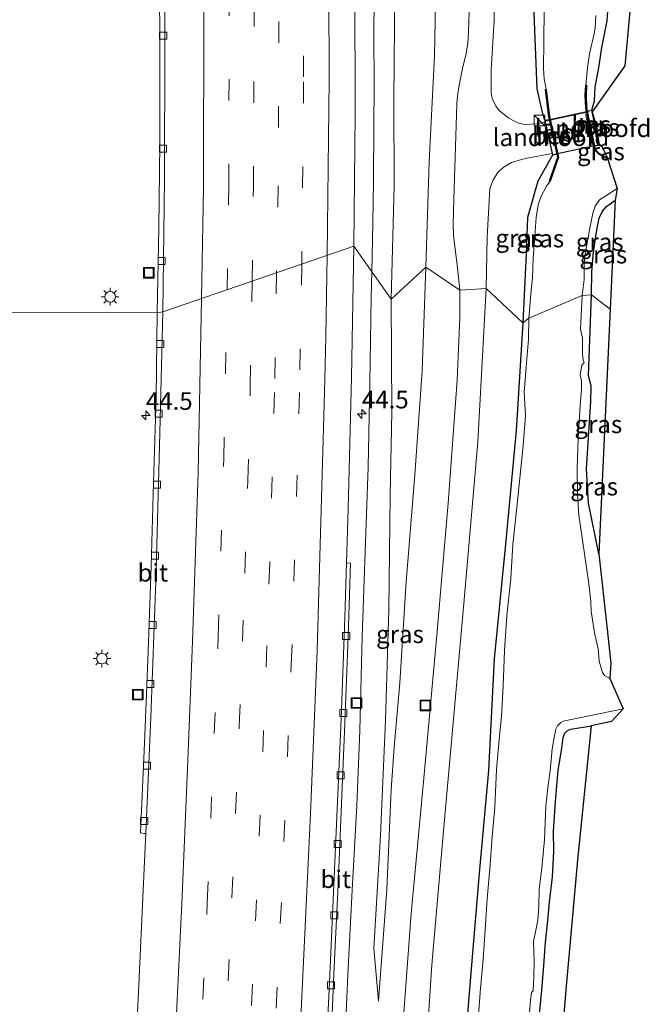
# Model space of a CAD drawing. Units: metres. Extents: x 125941 to 129816, y 468750 to 475001.
# Drawn here: x 127632 to 127721, y 469994 to 470134 of the extents above; entities that cross this region are included whole.
import ezdxf
from ezdxf.enums import TextEntityAlignment as Align

# ---------------------------------------------------------------- set-up
doc = ezdxf.new("R2010")
doc.units = ezdxf.units.M
doc.linetypes.add('VW-3-9_STREEP', pattern=[12, 3, -9])
doc.layers.get('0').update_dxf_attribs({"lineweight": 25})
for name, color, linetype, lineweight in [('B-ME-AM-KILOMETR-S-B1', 7, 'Continuous', 18), ('B-ME-BV-GELEIDECONSTRUCTIE-GELEIDERAIL-L-B1', 213, 'BV-GELEIDERAIL', 18), ('B-ME-GW-INSTEEKWATERGANG-L-B1', 10, 'Continuous', 25), ('B-ME-GW-KRUINLIJN-L-B1', 93, 'Continuous', 18), ('B-ME-GW-TEENLIJN-L-B1', 93, 'Continuous', 18), ('B-ME-IE-GRASLAND-GV-B6', 93, 'Continuous', 18), ('B-ME-IE-HULPGEOMETRIE-L-B1', 53, 'Continuous', 18), ('B-ME-IE-INRICHTINGSELEMENT-S-B1', 253, 'Continuous', 18), ('B-ME-IE-MEUBILAIR_WEGMEUBILAIR-LICHTMAST-S-B1', 8, 'Continuous', 18), ('B-ME-IE-TERREINAFSCHEIDING-DOORGANG-L-B2', 8, 'IE-TERREINAFSCHEIDING-KUNSTMATIG-OPEN', 18), ('B-ME-KG-KADASTRAAL-OPNAMEDTMGRENS-L-B1', 10, 'Continuous', 25), ('B-ME-KW-BRUG-GV-B7', 173, 'Continuous', 18), ('B-ME-KW-LANDHOOFD-GV-B6', 173, 'Continuous', 18), ('B-ME-KW-LEUNING-L-B2', 8, 'Continuous', 18), ('B-ME-MW-MUUR-L-B1', 8, 'IE-TERREINAFSCHEIDING-KUNSTMATIG', 18), ('B-ME-OB-BESCHOEIING-GV-B6', 10, 'Continuous', 25), ('B-ME-OG-WATER-GV-B6', 153, 'Continuous', 18), ('B-ME-VH-VERH_SOORT-BITUMEN-GV-B6', 8, 'IE-TERREINAFSCHEIDING-NATUURLIJK-HOUTWAL', 18), ('B-ME-VV-KOLK-S-B1', 8, 'Continuous', 18), ('B-ME-VW-MARKERING-39STREEP-015-L-B1', 255, 'VW-3-9_STREEP', 18), ('B-ME-VW-MARKERING-STREEP-015-L-B1', 7, 'Continuous', 18)]:
    doc.layers.add(name, color=color, linetype=linetype, lineweight=lineweight)
doc.styles.add('NLCS-ISO', font='NLCS-ISO.TTF')
doc.linetypes.add('BV-GELEIDERAIL', pattern='A,10,-3,[108,NLCS.SHX,S=1,R=0,X=0,Y=0],-3', length=16)
doc.linetypes.add('IE-TERREINAFSCHEIDING-KUNSTMATIG', pattern='A,4,[82,NLCS.SHX,S=0.75,R=90,X=0,Y=0],4,-2', length=10)
doc.linetypes.add('IE-TERREINAFSCHEIDING-KUNSTMATIG-OPEN', pattern='A,7,-1.5,[67,NLCS.SHX,S=0.75,R=0,X=0,Y=0],-1.5', length=10)
doc.linetypes.add('IE-TERREINAFSCHEIDING-NATUURLIJK-HOUTWAL', pattern='A,7,-1.5,[67,NLCS.SHX,S=0.75,R=45,X=0,Y=0],-1.5,7,-1.5,[70,NLCS.SHX,S=0.75,R=0,X=0,Y=0],-1.5', length=20)

# ---------------------------------------------------------------- blocks, each defined once
blk = doc.blocks.new('kast')
blk.add_line((-0.75, -0.75), (0.75, 0.75))
blk.add_lwpolyline([(-0.75, 0.75), (0.75, 0.75), (0.75, -0.75), (-0.75, -0.75)], close=True)
blk = doc.blocks.new('put')
for p, q in [((0.75, 0.75), (-0.75, 0.75)), ((-0.75, 0.75), (-0.75, -0.75)), ((0.75, -0.75), (0.75, 0.75)), ((-0.75, -0.75), (0.75, -0.75))]:
    blk.add_line(p, q)
blk.add_lwpolyline([(-0.625, 0.625), (0.625, 0.625), (0.625, -0.625), (-0.625, -0.625)], close=True)
blk = doc.blocks.new('hecto')
for p, q in [((0, 0.625), (-0.625, 0)), ((0, -0.625), (0, 0.625)), ((-0.625, 0), (0.625, 0)), ((0.625, 0), (0, -0.625))]:
    blk.add_line(p, q)
blk = doc.blocks.new('kolk')
blk.add_lwpolyline([(-0.5, -0.5), (0.5, -0.5), (0.5, 0.5), (-0.5, 0.5)], close=True)
blk = doc.blocks.new('lantaarnpaal')
for p, q in [((-0.75, 0), (-1.25, 0)), ((-0.88, 0.88), (-0.53, 0.53)), ((0, 0.75), (0, 1.25)), ((0.53, 0.53), (0.88, 0.88)), ((0.75, 0), (1.25, 0)), ((-0.53, -0.53), (-0.88, -0.88)), ((0, -0.75), (0, -1.25)), ((0.53, -0.53), (0.88, -0.88))]:
    blk.add_line(p, q)
blk.add_circle((0, 0), 0.75)

msp = doc.modelspace()

# ---------------------------------------------------------------- linework, layer by layer
at = {"layer": 'B-ME-BV-GELEIDECONSTRUCTIE-GELEIDERAIL-L-B1'}
for points in [[(127681.8653, 470140.4292, 1.5947), (127681.7783, 470132.4161, 1.5947), (127681.8114, 470124.4322, 1.4552), (127681.7975, 470119.0861, 1.4552), (127681.7321, 470111.1189, 1.3855), (127681.6212, 470105.2119, 1.3855), (127681.494, 470098.2919, 1.4064)], [(127681.494, 470098.2919, 1.4064), (127681.413, 470094.548, 1.365), (127681.2116, 470082.5836, 1.218), (127680.986, 470070.643, 1.044), (127680.5736, 470058.5729, 0.909), (127680.1361, 470046.5849, 0.767), (127679.8197, 470033.2505, 0.636), (127679.3585, 470022.6196, 0.486), (127678.7183, 470010.6176, 0.328), (127678.0867, 469998.6875, 0.166), (127677.5919, 469986.6952, 0.017)]]:
    msp.add_polyline3d(points, dxfattribs=at)
at = {"layer": 'B-ME-GW-INSTEEKWATERGANG-L-B1'}
for points in [[(127706.0022, 470119.7234, -1.158), (127705.6697, 470120.8441, -1.4445), (127704.893, 470124.171, -1.376), (127704.474, 470134.892, -1.422), (127704.891, 470149.43, -1.484), (127705.282, 470164.441, -1.517), (127705.39, 470177.785, -1.528), (127705.278, 470191.293, -1.482), (127705.101, 470207.073, -1.398), (127705.109, 470222.993, -1.381), (127704.579, 470239.003, -1.341), (127704.533, 470254.381, -1.477), (127704.279, 470271.649, -1.461), (127703.385, 470286.262, -1.343), (127702.59, 470299.985, -1.287), (127702.7852, 470308.3998, -1.3635), (127703.4255, 470310.1777, -1.3005), (127705.008, 470312.1318, -1.224), (127705.2635, 470312.3978, -1.224)], [(127712.6347, 470121.1723, -1.568), (127713.011, 470122.471, -1.538), (127713.109, 470124.485, -1.72), (127713.617, 470127.1393, -1.6378), (127714.0638, 470130.0622, -1.6378), (127714.794, 470133.8293, -1.6378), (127715.091, 470138.0203, -1.6378), (127715.2621, 470141.736, -1.6378), (127715.5424, 470145.5808, -1.6378), (127715.5894, 470149.625, -1.7278), (127715.5916, 470153.0496, -1.7278), (127715.5953, 470157.0636, -1.7278), (127715.6305, 470160.7569, -1.7278), (127715.6195, 470164.7803, -1.7278), (127715.7175, 470169.1569, -1.7278), (127715.6564, 470173.0234, -1.7278), (127715.6428, 470176.5012, -1.7278), (127715.6818, 470179.5833, -1.7278), (127715.8036, 470180.56, -1.7278), (127716.802, 470181.47, -1.932)], [(127707.0862, 470114.7786, -1.2938), (127704.993, 470111.109, -1.6722), (127703.512, 470105.931, -1.742), (127703.342, 470100.804, -1.549), (127702.853, 470091.038, -1.578)], [(127712.5981, 470095.0195, -1.8686), (127712.6582, 470098.185, -1.6663), (127712.8438, 470100.6125, -1.7225), (127713.1315, 470102.7023, -1.7788), (127713.3793, 470104.4237, -1.7788), (127713.6789, 470105.8822, -1.7788), (127714.1688, 470106.8685, -1.7788), (127714.737, 470107.4952, -1.7788), (127715.939, 470108.425, -1.78)], [(127713.645, 470058.287, -1.846), (127712.1744, 470065.4618, -1.816), (127711.895, 470070.339, -1.825), (127712.5, 470079.871, -1.651), (127712.5686, 470082.1053, -1.651), (127712.1712, 470083.5048, -1.651), (127712.5981, 470095.0195, -1.8686)], [(127702.853, 470091.038, -1.578), (127701.926, 470075.789, -1.517), (127700.42, 470059.674, -1.473), (127698.812, 470043.437, -1.404), (127698.02, 470027.586, -1.503), (127696.757, 470013.578, -1.448), (127695.521, 469998.921, -1.429), (127694.354, 469984.461, -1.44), (127693.934, 469974.698, -2.016), (127693.445, 469961.816, -1.541), (127692.987, 469947.828, -1.569), (127692.233, 469932.946, -1.589), (127691.449, 469918.389, -1.592), (127690.762, 469904.174, -1.589), (127690.191, 469890.721, -1.513), (127689.59, 469886.346, -1.31), (127689.5232, 469883.666, -1.155)], [(127705.2167, 469993.0716, -1.8015), (127705.546, 469996.471, -1.8015), (127705.8588, 469999.9816, -1.7115), (127706.1039, 470003.2195, -1.7115), (127706.3995, 470006.3517, -1.7115), (127706.6613, 470008.9548, -1.7115), (127707.0599, 470012.5397, -1.7115), (127707.2573, 470016.1217, -1.8465), (127707.1991, 470018.9711, -1.8465), (127707.5163, 470023.2033, -1.8465), (127707.8772, 470027.6134, -1.8465), (127708.3815, 470030.7547, -1.8465), (127708.593, 470032.2698, -1.7498), (127708.8215, 470032.8734, -1.7498), (127709.205, 470033.2713, -1.7498), (127709.6916, 470033.4419, -1.7498), (127712.5631, 470033.9443, -1.9433)]]:
    msp.add_polyline3d(points, dxfattribs=at)
at = {"layer": 'B-ME-GW-KRUINLIJN-L-B1'}
for points in [[(127684.257, 470094.395, 0.3032), (127684.662, 470110.454, 0.659), (127684.614, 470122.628, 0.745), (127684.741, 470138.425, 0.851)], [(127682.447, 469994.914, -1.125), (127681.803, 470002.435, -0.749), (127682.7322, 470018.4014, -0.558), (127683.457, 470034.726, -0.34), (127683.907, 470050.366, -0.124), (127684.095, 470066.653, 0.15), (127684.343, 470078.376, 0.286), (127684.257, 470094.395, 0.3032)]]:
    msp.add_polyline3d(points, dxfattribs=at)
at = {"layer": 'B-ME-GW-TEENLIJN-L-B1'}
for points in [[(127690.669, 470143.702, -1.085), (127690.383, 470128.861, -1.061), (127689.605, 470113.836, -1.068), (127689.162, 470098.904, -1.091)], [(127689.162, 470098.904, -1.091), (127688.636, 470084.228, -1.21), (127687.595, 470069.494, -1.125), (127686.38, 470054.325, -1.095), (127685.451, 470040.003, -1.028), (127684.6725, 470030.8968, -1.0177), (127684.2135, 470024.869, -1.075), (127683.607, 470010.717, -1.092), (127682.447, 469994.914, -1.125)]]:
    msp.add_polyline3d(points, dxfattribs=at)
at = {"layer": 'B-ME-IE-GRASLAND-GV-B6'}
for points in [[(127704.8725, 470119.212, -1.1692), (127703.251, 470119.1482, -1.3406), (127702.4475, 470119.2952, -1.3406), (127701.7982, 470119.5396, -1.3406), (127700.8783, 470120.0064, -1.3406), (127699.5617, 470121.0484, -1.3406), (127699.0913, 470121.6909, -1.3406), (127698.5747, 470122.6892, -1.3406), (127698.4263, 470123.2416, -1.241), (127698.4071, 470123.7525, -1.241), (127698.4078, 470126.8753, -1.241), (127698.812, 470133.926, -1.256), (127699.111, 470151.663, -1.251)], [(127651.445, 470140.617, 0.572), (127651.505, 470128.47, 0.481), (127651.5, 470116.486, 0.367), (127651.324, 470104.454, 0.284), (127651.114, 470092.429, 0.201), (127621.4675, 470092.5018, 0.7994), (127621.429, 470110.3202, 0.97), (127621.286, 470127.3627, 1.121), (127621.134, 470144.404, 1.302)], [(127690.669, 470143.702, -1.085), (127690.383, 470128.861, -1.061), (127689.605, 470113.836, -1.068), (127689.162, 470098.904, -1.091)], [(127693.577, 470099.245, -1.185), (127693.943, 470095.672, -1.195), (127689.162, 470098.904, -1.091), (127689.605, 470113.836, -1.068), (127690.383, 470128.861, -1.061), (127690.669, 470143.702, -1.085)], [(127684.741, 470138.425, 0.851), (127684.614, 470122.628, 0.745), (127684.662, 470110.454, 0.659), (127684.257, 470094.395, 0.3032), (127678.945, 470101.887, 0.938), (127679.121, 470120.653, 1.1), (127679.114, 470138.8, 1.285)], [(127689.162, 470098.904, -1.091), (127684.257, 470094.395, 0.3032), (127684.662, 470110.454, 0.659), (127684.614, 470122.628, 0.745), (127684.741, 470138.425, 0.851)], [(127717.323, 470127.429, -1.69), (127712.697, 470120.9172, -1.568), (127712.6347, 470121.1723, -1.568), (127713.011, 470122.471, -1.538), (127713.109, 470124.485, -1.72), (127713.617, 470127.1393, -1.6378), (127714.0638, 470130.0622, -1.6378), (127714.794, 470133.8293, -1.6378), (127715.091, 470138.0203, -1.6378)], [(127715.091, 470138.0203, -1.6378), (127714.794, 470133.8293, -1.6378), (127714.0638, 470130.0622, -1.6378), (127713.617, 470127.1393, -1.6378), (127713.109, 470124.485, -1.72), (127713.011, 470122.471, -1.538), (127712.6347, 470121.1723, -1.568)], [(127718.26, 470137.792, -1.654), (127717.323, 470127.429, -1.69)], [(127695.333, 470136.407, -1.209), (127695.1717, 470132.2447, -1.203), (127695.0741, 470130.6002, -1.199), (127694.784, 470128.945, -1.192), (127694.402, 470127.302, -1.178), (127693.856, 470124.707, -1.18), (127693.61, 470123.201, -1.168), (127693.512, 470121.998, -1.162), (127693.127, 470108.529, -1.185), (127693.034, 470104.998, -1.181), (127693.066, 470103.452, -1.184), (127693.24, 470101.822, -1.18), (127693.577, 470099.245, -1.185)], [(127705.9152, 470135.4424, -2.3535), (127705.8525, 470130.9375, -2.3535), (127705.7814, 470127.0503, -2.3535), (127705.9027, 470125.592, -2.3535), (127706.198, 470124.105, -2.3), (127706.099, 470124.093, -1.924), (127706.554, 470120.23, -1.662), (127706.6358, 470119.8615, -1.6636), (127706.2839, 470119.7848, -1.655), (127706.0022, 470119.7234, -1.158), (127705.6697, 470120.8441, -1.4445), (127704.893, 470124.171, -1.376), (127704.474, 470134.892, -1.422)], [(127704.474, 470134.892, -1.422), (127704.893, 470124.171, -1.376), (127705.6697, 470120.8441, -1.4445), (127706.0022, 470119.7234, -1.158), (127706.0584, 470119.4581, -1.154), (127704.8725, 470119.212, -1.1692)], [(127712.6347, 470121.1723, -1.568), (127711.973, 470121.0269, -1.6641), (127711.8699, 470121.5237, -1.5052), (127711.8196, 470123.2665, -1.7233), (127711.9035, 470124.7024, -1.7233), (127711.8037, 470124.7082, -2.3), (127712.0309, 470127.1716, -2.2723), (127712.2932, 470129.1405, -2.2723), (127712.9104, 470131.7893, -2.2723), (127713.1303, 470132.7682, -2.2723), (127713.1926, 470134.559, -2.2723)], [(127713.6452, 470116.4969, -1.4), (127712.697, 470120.9171, -1.568), (127713.253, 470118.939, -1.6), (127713.6452, 470116.4969, -1.4)], [(127714.8523, 470114.3995, -1.5883), (127713.6784, 470115.0311, -1.5883), (127713.1048, 470115.5708, -1.5883), (127713.0042, 470116.0556, -1.6294), (127713.7263, 470116.2161, -1.4), (127714.0816, 470116.0217, -1.3251), (127714.8523, 470114.3995, -1.5883)], [(127703.342, 470100.804, -1.549), (127702.853, 470091.038, -1.578), (127697.6764, 470095.8956, -1.2391), (127697.8332, 470103.1419, -1.214), (127698.0365, 470106.6325, -1.214), (127698.2088, 470110.0832, -1.214), (127698.6737, 470111.3016, -1.21), (127699.3471, 470112.3427, -1.236), (127700.1273, 470113.0717, -1.2709), (127701.2613, 470113.7478, -1.2), (127702.7042, 470114.195, -1.184), (127703.5095, 470114.3709, -1.184), (127707.0447, 470115.0047, -1.15), (127707.0438, 470114.9841, -1.15), (127707.0862, 470114.7786, -1.2938), (127704.993, 470111.109, -1.6722), (127703.512, 470105.931, -1.742), (127703.342, 470100.804, -1.549)], [(127703.7308, 470091.7065, -2.2358), (127702.853, 470091.038, -1.578), (127703.342, 470100.804, -1.549), (127703.512, 470105.931, -1.742), (127704.993, 470111.109, -1.6722), (127707.0862, 470114.7786, -1.2938), (127707.733, 470114.9172, -1.6852), (127707.826, 470114.498, -1.687), (127706.65, 470111.155, -1.919), (127706.744, 470111.122, -2.3), (127706.2301, 470110.3907, -2.3355), (127705.4444, 470108.8804, -2.3355), (127705.0358, 470107.731, -2.3355), (127704.7759, 470105.9593, -2.3355), (127704.5592, 470103.306, -2.3355), (127704.3417, 470100.2112, -2.3355), (127704.2511, 470097.4211, -2.3355), (127704.0593, 470095.6064, -2.3355), (127703.7308, 470091.7065, -2.2358)], [(127712.5981, 470095.0195, -1.8686), (127711.2775, 470094.9128, -2.3208), (127711.5551, 470097.1498, -2.2423), (127711.5523, 470099.4317, -2.2423), (127711.7303, 470101.1091, -2.2423), (127712.3418, 470104.4495, -2.2423), (127712.795, 470106.5721, -2.2423), (127713.1252, 470107.5695, -2.2423), (127713.737, 470108.4478, -2.2423), (127714.7784, 470109.1355, -2.2423), (127716.2327, 470110.0507, -2.2423), (127715.939, 470108.425, -1.78), (127714.737, 470107.4952, -1.7788), (127714.1688, 470106.8685, -1.7788), (127713.6789, 470105.8822, -1.7788), (127713.3793, 470104.4237, -1.7788), (127713.1315, 470102.7023, -1.7788), (127712.8438, 470100.6125, -1.7225), (127712.6582, 470098.185, -1.6663), (127712.5981, 470095.0195, -1.8686)], [(127715.2323, 470092.9787, -1.6902), (127712.5981, 470095.0195, -1.8686), (127712.6582, 470098.185, -1.6663), (127712.8438, 470100.6125, -1.7225), (127713.1315, 470102.7023, -1.7788), (127713.3793, 470104.4237, -1.7788), (127713.6789, 470105.8822, -1.7788), (127714.1688, 470106.8685, -1.7788), (127714.737, 470107.4952, -1.7788), (127715.939, 470108.425, -1.78), (127715.2323, 470092.9787, -1.6902)], [(127675.5882, 469986.2812, -0.582), (127676.1292, 469998.8048, -0.456), (127676.6821, 470010.4397, -0.265), (127677.1981, 470022.8682, -0.115), (127677.6641, 470034.3259, 0.026), (127678.1411, 470046.6466, 0.194), (127678.4783, 470056.987, 0.315), (127677.9272, 470056.9984, 0.2399), (127678.126, 470064.674, 0.462), (127678.61, 470083.224, 0.687), (127678.945, 470101.887, 0.938), (127684.257, 470094.395, 0.3032), (127684.343, 470078.376, 0.286), (127684.095, 470066.653, 0.15), (127683.907, 470050.366, -0.124), (127683.457, 470034.726, -0.34), (127682.7322, 470018.4014, -0.558), (127681.803, 470002.435, -0.749)], [(127683.607, 470010.717, -1.092), (127682.447, 469994.914, -1.125), (127681.803, 470002.435, -0.749), (127682.7322, 470018.4014, -0.558), (127683.457, 470034.726, -0.34), (127683.907, 470050.366, -0.124), (127684.095, 470066.653, 0.15), (127684.343, 470078.376, 0.286), (127684.257, 470094.395, 0.3032), (127689.162, 470098.904, -1.091), (127688.636, 470084.228, -1.21), (127687.595, 470069.494, -1.125), (127686.38, 470054.325, -1.095), (127685.451, 470040.003, -1.028), (127684.6725, 470030.8968, -1.0177), (127684.2135, 470024.869, -1.075), (127683.607, 470010.717, -1.092)], [(127681.803, 470002.435, -0.749), (127682.447, 469994.914, -1.125), (127683.607, 470010.717, -1.092), (127684.2135, 470024.869, -1.075), (127684.6725, 470030.8968, -1.0177), (127685.451, 470040.003, -1.028), (127686.38, 470054.325, -1.095), (127687.595, 470069.494, -1.125), (127688.636, 470084.228, -1.21), (127689.162, 470098.904, -1.091), (127693.943, 470095.672, -1.195), (127693.9649, 470093.6126, -1.2), (127693.9384, 470091.7779, -1.201), (127693.562, 470082.917, -1.211), (127692.285, 470065.475, -1.204), (127690.69, 470046.783, -1.209), (127688.849, 470026.488, -1.179), (127687.09, 470007.324, -1.179), (127685.258, 469983.0806, -1.209)], [(127689.36, 469990.639, -1.236), (127690.0042, 470000.0737, -1.204), (127691.6958, 470019.5512, -1.23), (127694.5299, 470051.2617, -1.239), (127696.489, 470074.186, -1.245), (127697.6764, 470095.8956, -1.2391), (127702.853, 470091.038, -1.578), (127701.926, 470075.789, -1.517), (127700.42, 470059.674, -1.473), (127698.812, 470043.437, -1.404), (127698.02, 470027.586, -1.503), (127696.757, 470013.578, -1.448), (127695.521, 469998.921, -1.429), (127694.354, 469984.461, -1.44)], [(127715.185, 470040.6328, -2.3208), (127714.4151, 470041.0616, -2.3208), (127714.1317, 470041.4684, -2.3208), (127713.6861, 470043.0669, -2.3208), (127713.5211, 470044.8509, -2.3208), (127713.0483, 470046.8901, -2.3208), (127712.5589, 470050.1079, -2.3208), (127712.5022, 470051.5648, -2.3208), (127712.1838, 470054.4011, -2.3208), (127711.7159, 470057.6528, -2.3208), (127711.2894, 470060.576, -2.3208), (127710.8172, 470063.7718, -2.3208), (127710.6239, 470066.7563, -2.3208), (127710.577, 470070.3979, -2.3208), (127710.7257, 470074.7481, -2.3208), (127710.9979, 470079.3136, -2.3208), (127711.1664, 470081.6418, -2.3208), (127711.1899, 470082.7765, -2.3208), (127710.9957, 470083.6658, -2.3208), (127711.2095, 470085.0229, -2.3208), (127711.5355, 470085.4106, -2.3208), (127711.4089, 470085.8042, -2.3208), (127711.3118, 470086.6065, -2.3208), (127711.3366, 470088.8698, -2.3208), (127711.0276, 470090.1252, -2.3208), (127711.2775, 470094.9128, -2.3208), (127712.5981, 470095.0195, -1.8686), (127712.1712, 470083.5048, -1.651), (127712.5686, 470082.1053, -1.651), (127712.5, 470079.871, -1.651), (127711.895, 470070.339, -1.825), (127712.1744, 470065.4618, -1.816), (127713.645, 470058.287, -1.846), (127714.829, 470047.614, -1.879), (127715.346, 470042.755, -2.013), (127715.185, 470040.6328, -2.3208)], [(127713.645, 470058.287, -1.846), (127712.1744, 470065.4618, -1.816), (127711.895, 470070.339, -1.825), (127712.5, 470079.871, -1.651), (127712.5686, 470082.1053, -1.651), (127712.1712, 470083.5048, -1.651), (127712.5981, 470095.0195, -1.8686), (127715.2323, 470092.9787, -1.6902), (127713.645, 470058.287, -1.846)], [(127621.175, 469989.9378, 0.124), (127621.346, 470007.5228, 0.234), (127621.437, 470023.2566, 0.31), (127621.4677, 470044.7158, 0.407), (127621.551, 470057.063, 0.53), (127621.533, 470075.3699, 0.662), (127621.4675, 470092.5018, 0.7994), (127651.114, 470092.429, 0.201), (127650.962, 470080.476, 0.218), (127650.61, 470068.423, 0.193), (127650.275, 470056.502, 0.158), (127649.837, 470044.472, 0.082), (127649.368, 470032.573, 0.07), (127648.758, 470018.782, 0.058), (127649.277, 470018.681, 0.016), (127649.4961, 470018.6714, 0.0811), (127649.369, 470015.764, 0.076), (127648.483, 469996.222, 0.024), (127647.468, 469975.839, -0.015)], [(127694.354, 469984.461, -1.44), (127695.521, 469998.921, -1.429), (127696.757, 470013.578, -1.448), (127698.02, 470027.586, -1.503), (127698.812, 470043.437, -1.404), (127700.42, 470059.674, -1.473), (127701.926, 470075.789, -1.517), (127702.853, 470091.038, -1.578), (127703.7308, 470091.7065, -2.2358), (127703.6753, 470088.7359, -2.2358), (127703.3548, 470084.767, -2.2358), (127703.0785, 470081.1933, -2.2358), (127703.2568, 470077.8841, -2.2358), (127702.9428, 470073.6415, -2.2358), (127702.4507, 470069.0206, -2.2358), (127701.9776, 470064.4402, -2.2358), (127701.4702, 470059.6185, -2.2358), (127701.1759, 470054.8219, -2.2358), (127700.626, 470049.5383, -2.2358), (127700.302, 470044.5873, -2.2358), (127700.0922, 470039.6056, -2.2358), (127699.8548, 470035.2312, -2.2358), (127699.5323, 470032.0563, -2.2358), (127699.1598, 470027.7169, -2.2358), (127698.8922, 470022.3996, -2.2358), (127698.5171, 470018.2001, -2.2358), (127698.202, 470013.6417, -2.2358), (127697.8078, 470009.3952, -2.2358), (127697.5296, 470005.0042, -2.2358), (127697.2804, 470000.847, -2.2358), (127696.8476, 469996.1665, -2.2358), (127696.4736, 469990.8339, -2.2358)], [(127703.6837, 469991.4829, -2.2583), (127703.9509, 469995.0339, -2.2583), (127704.1249, 469996.0703, -2.2583), (127704.3516, 469996.4211, -2.2583), (127704.4425, 469998.3424, -2.2583), (127704.462, 470000.5157, -2.2583), (127704.3889, 470003.3738, -2.2583), (127704.6698, 470004.7521, -2.2583), (127704.9857, 470006.4043, -2.2583), (127705.1566, 470008.3205, -2.2583), (127705.1967, 470010.8207, -2.2583), (127705.549, 470013.7401, -2.2583), (127705.9399, 470017.8066, -2.2583), (127706.1514, 470022.5563, -2.2583), (127706.4153, 470025.2073, -2.2583), (127706.732, 470027.5328, -2.2583), (127707.04, 470030.6779, -2.2583), (127707.3391, 470032.5165, -2.2583), (127707.5615, 470033.4604, -2.2583), (127707.7729, 470033.9176, -2.2583), (127708.2774, 470034.3869, -2.2583), (127708.5935, 470034.5928, -2.2583), (127717.085, 470036.319, -2.312), (127715.4244, 470034.5574, -1.8195), (127712.5631, 470033.9443, -1.9433), (127709.6916, 470033.4419, -1.7498), (127709.205, 470033.2713, -1.7498), (127708.8215, 470032.8734, -1.7498), (127708.593, 470032.2698, -1.7498), (127708.3815, 470030.7547, -1.8465), (127707.8772, 470027.6134, -1.8465), (127707.5163, 470023.2033, -1.8465), (127707.1991, 470018.9711, -1.8465), (127707.2573, 470016.1217, -1.8465), (127707.0599, 470012.5397, -1.7115), (127706.6613, 470008.9548, -1.7115), (127706.3995, 470006.3517, -1.7115), (127706.1039, 470003.2195, -1.7115), (127705.8588, 469999.9816, -1.7115), (127705.546, 469996.471, -1.8015), (127705.2167, 469993.0716, -1.8015)], [(127705.2167, 469993.0716, -1.8015), (127705.546, 469996.471, -1.8015), (127705.8588, 469999.9816, -1.7115), (127706.1039, 470003.2195, -1.7115), (127706.3995, 470006.3517, -1.7115), (127706.6613, 470008.9548, -1.7115), (127707.0599, 470012.5397, -1.7115), (127707.2573, 470016.1217, -1.8465), (127707.1991, 470018.9711, -1.8465), (127707.5163, 470023.2033, -1.8465), (127707.8772, 470027.6134, -1.8465), (127708.3815, 470030.7547, -1.8465), (127708.593, 470032.2698, -1.7498), (127708.8215, 470032.8734, -1.7498), (127709.205, 470033.2713, -1.7498), (127709.6916, 470033.4419, -1.7498), (127712.5631, 470033.9443, -1.9433), (127710.548, 470014.468, -1.884), (127710.574, 470014.39, -1.884), (127708.999, 469997.048, -1.763), (127707.302, 469976.817, -1.661)]]:
    msp.add_polyline3d(points, dxfattribs=at)
at = {"layer": 'B-ME-IE-HULPGEOMETRIE-L-B1'}
msp.add_polyline3d([(127572.541, 470097.644, -1.752), (127572.6946, 470097.6481, -1.9034), (127575.1266, 470097.7137, -2.3402), (127579.916, 470103.747, -2.34), (127581.482, 470103.409, -1.611), (127582.9436, 470099.0661, -1.1918), (127584.1, 470095.63, -0.992), (127590.728, 470095.523, -0.073), (127593.915, 470095.643, 0.12), (127594.714, 470094.632, 0.143), (127621.4675, 470092.5018, 0.7994), (127651.114, 470092.429, 0.201), (127651.905, 470092.565, 0.251), (127678.945, 470101.887, 0.938), (127684.257, 470094.395, 0.3032), (127689.162, 470098.904, -1.091), (127693.943, 470095.672, -1.195), (127697.6764, 470095.8956, -1.2391), (127702.853, 470091.038, -1.578), (127703.7308, 470091.7065, -2.2358), (127711.2775, 470094.9128, -2.3208), (127712.5981, 470095.0195, -1.8686), (127715.2323, 470092.9787, -1.6902)], dxfattribs=at)
at = {"layer": 'B-ME-IE-TERREINAFSCHEIDING-DOORGANG-L-B2'}
msp.add_line((127711.723, 470120.658, -1.065), (127712.688, 470116.31, -1.108), dxfattribs=at)
at = {"layer": 'B-ME-KG-KADASTRAAL-OPNAMEDTMGRENS-L-B1'}
msp.add_polyline3d([(127718.26, 470137.792, -1.654), (127717.323, 470127.429, -1.69), (127712.697, 470120.9171, -1.568), (127713.253, 470118.939, -1.6), (127713.6452, 470116.4969, -1.4), (127713.7263, 470116.2161, -1.4), (127714.0816, 470116.0217, -1.3251), (127714.8523, 470114.3995, -1.5883), (127714.8828, 470114.3035, -2.3), (127716.2327, 470110.0507, -2.2423), (127715.939, 470108.425, -1.78), (127715.2323, 470092.9787, -1.6902), (127713.645, 470058.287, -1.846), (127714.829, 470047.614, -1.879), (127715.346, 470042.755, -2.013), (127715.185, 470040.6328, -2.3208), (127717.085, 470036.319, -2.312), (127715.4244, 470034.5574, -1.8195), (127712.5631, 470033.9443, -1.9433), (127710.548, 470014.468, -1.884), (127710.574, 470014.39, -1.884), (127708.999, 469997.048, -1.763), (127707.302, 469976.817, -1.661)], dxfattribs=at)
at = {"layer": 'B-ME-KW-BRUG-GV-B7'}
msp.add_polyline3d([(127711.884, 470115.858, -0.986), (127707.125, 470114.838, -1.008), (127707.094, 470114.988, -1.006), (127707.095, 470115.009, -1.148), (127706.107, 470119.47, -1.158), (127706.097, 470119.507, -1.001), (127706.061, 470119.685, -0.999), (127710.786, 470120.715, -0.989), (127712.598, 470121.113, -1), (127712.642, 470120.937, -0.996), (127712.648, 470120.907, -1.145), (127713.596, 470116.488, -1.115), (127713.604, 470116.434, -1.011), (127713.662, 470116.253, -0.993), (127711.884, 470115.858, -0.986)], dxfattribs=at)
at = {"layer": 'B-ME-KW-LANDHOOFD-GV-B6'}
for points in [[(127713.7263, 470116.2161, -1.4), (127713.0042, 470116.0556, -1.6294), (127711.973, 470121.0269, -1.6641), (127712.6347, 470121.1723, -1.568), (127712.697, 470120.9171, -1.568), (127713.6452, 470116.4969, -1.4), (127713.7263, 470116.2161, -1.4)], [(127707.733, 470114.9172, -1.6852), (127707.0862, 470114.7786, -1.2938), (127707.0438, 470114.9841, -1.15), (127707.0447, 470115.0047, -1.15), (127706.0584, 470119.4581, -1.154), (127706.0022, 470119.7234, -1.158), (127706.2839, 470119.7848, -1.655), (127706.6358, 470119.8615, -1.6636), (127707.733, 470114.9172, -1.6852)]]:
    msp.add_polyline3d(points, dxfattribs=at)
at = {"layer": 'B-ME-KW-LEUNING-L-B2'}
for p, q in [((127706.0782, 470119.6021, -0.9628), (127712.218, 470120.947, -0.966)), ((127707.1194, 470114.8936, -0.9695), (127713.234, 470116.225, -0.946))]:
    msp.add_line(p, q, dxfattribs=at)
at = {"layer": 'B-ME-MW-MUUR-L-B1'}
for points in [[(127706.6934, 470111.1398, -1.919), (127707.8679, 470114.5229, -1.687), (127706.5986, 470120.2427, -1.662), (127706.1447, 470124.0985, -1.924)], [(127714.866, 470114.3563, -1.5925), (127714.8308, 470114.3495, -1.5883), (127713.625, 470114.9932, -1.5883), (127713.0582, 470115.5355, -1.5883), (127711.8141, 470121.5215, -1.5052), (127711.7702, 470123.2721, -1.7233), (127711.8536, 470124.7053, -1.7233)]]:
    msp.add_polyline3d(points, dxfattribs=at)
at = {"layer": 'B-ME-OB-BESCHOEIING-GV-B6'}
for points in [[(127706.744, 470111.122, -2.3), (127706.65, 470111.155, -1.919), (127707.826, 470114.498, -1.687), (127707.733, 470114.9172, -1.6852), (127706.6358, 470119.8615, -1.6636), (127706.554, 470120.23, -1.662), (127706.099, 470124.093, -1.924), (127706.198, 470124.105, -2.3), (127706.6516, 470120.2517, -2.3), (127707.9236, 470114.5197, -2.3), (127706.744, 470111.122, -2.3)], [(127713.6784, 470115.0311, -1.5883), (127714.8523, 470114.3995, -1.5883), (127714.8828, 470114.3035, -2.3), (127714.8365, 470114.2944, -2.3), (127713.6194, 470114.9493, -2.3), (127713.0133, 470115.5195, -2.3), (127711.7702, 470121.5122, -2.3), (127711.7195, 470123.268, -2.3), (127711.8037, 470124.7082, -2.3), (127711.9035, 470124.7024, -1.7233), (127711.8196, 470123.2665, -1.7233), (127711.8699, 470121.5237, -1.5052), (127711.973, 470121.0269, -1.6641), (127713.0042, 470116.0556, -1.6294), (127713.1048, 470115.5708, -1.5883), (127713.6784, 470115.0311, -1.5883)]]:
    msp.add_polyline3d(points, dxfattribs=at)
at = {"layer": 'B-ME-OG-WATER-GV-B6'}
for points in [[(127713.1926, 470134.559, -2.2723), (127713.1303, 470132.7682, -2.2723), (127712.9104, 470131.7893, -2.2723), (127712.2932, 470129.1405, -2.2723), (127712.0309, 470127.1716, -2.2723), (127711.8037, 470124.7082, -2.3), (127711.7195, 470123.268, -2.3), (127711.7702, 470121.5122, -2.3), (127713.0133, 470115.5195, -2.3), (127713.6194, 470114.9493, -2.3), (127714.8365, 470114.2944, -2.3), (127714.8828, 470114.3035, -2.3), (127716.2327, 470110.0507, -2.2423), (127714.7784, 470109.1355, -2.2423), (127713.737, 470108.4478, -2.2423), (127713.1252, 470107.5695, -2.2423), (127712.795, 470106.5721, -2.2423), (127712.3418, 470104.4495, -2.2423), (127711.7303, 470101.1091, -2.2423), (127711.5523, 470099.4317, -2.2423), (127711.5551, 470097.1498, -2.2423), (127711.2775, 470094.9128, -2.3208), (127703.7308, 470091.7065, -2.2358), (127704.0593, 470095.6064, -2.3355), (127704.2511, 470097.4211, -2.3355), (127704.3417, 470100.2112, -2.3355), (127704.5592, 470103.306, -2.3355), (127704.7759, 470105.9593, -2.3355), (127705.0358, 470107.731, -2.3355), (127705.4444, 470108.8804, -2.3355), (127706.2301, 470110.3907, -2.3355), (127706.744, 470111.122, -2.3), (127707.9236, 470114.5197, -2.3), (127706.6516, 470120.2517, -2.3), (127706.198, 470124.105, -2.3), (127705.9027, 470125.592, -2.3535), (127705.7814, 470127.0503, -2.3535), (127705.8525, 470130.9375, -2.3535), (127705.9152, 470135.4424, -2.3535)], [(127696.4736, 469990.8339, -2.2358), (127696.8476, 469996.1665, -2.2358), (127697.2804, 470000.847, -2.2358), (127697.5296, 470005.0042, -2.2358), (127697.8078, 470009.3952, -2.2358), (127698.202, 470013.6417, -2.2358), (127698.5171, 470018.2001, -2.2358), (127698.8922, 470022.3996, -2.2358), (127699.1598, 470027.7169, -2.2358), (127699.5323, 470032.0563, -2.2358), (127699.8548, 470035.2312, -2.2358), (127700.0922, 470039.6056, -2.2358), (127700.302, 470044.5873, -2.2358), (127700.626, 470049.5383, -2.2358), (127701.1759, 470054.8219, -2.2358), (127701.4702, 470059.6185, -2.2358), (127701.9776, 470064.4402, -2.2358), (127702.4507, 470069.0206, -2.2358), (127702.9428, 470073.6415, -2.2358), (127703.2568, 470077.8841, -2.2358), (127703.0785, 470081.1933, -2.2358), (127703.3548, 470084.767, -2.2358), (127703.6753, 470088.7359, -2.2358), (127703.7308, 470091.7065, -2.2358), (127711.2775, 470094.9128, -2.3208), (127711.0276, 470090.1252, -2.3208), (127711.3366, 470088.8698, -2.3208), (127711.3118, 470086.6065, -2.3208), (127711.4089, 470085.8042, -2.3208), (127711.5355, 470085.4106, -2.3208), (127711.2095, 470085.0229, -2.3208), (127710.9957, 470083.6658, -2.3208), (127711.1899, 470082.7765, -2.3208), (127711.1664, 470081.6418, -2.3208), (127710.9979, 470079.3136, -2.3208), (127710.7257, 470074.7481, -2.3208), (127710.577, 470070.3979, -2.3208), (127710.6239, 470066.7563, -2.3208), (127710.8172, 470063.7718, -2.3208), (127711.2894, 470060.576, -2.3208), (127711.7159, 470057.6528, -2.3208), (127712.1838, 470054.4011, -2.3208), (127712.5022, 470051.5648, -2.3208), (127712.5589, 470050.1079, -2.3208), (127713.0483, 470046.8901, -2.3208), (127713.5211, 470044.8509, -2.3208), (127713.6861, 470043.0669, -2.3208), (127714.1317, 470041.4684, -2.3208), (127714.4151, 470041.0616, -2.3208), (127715.185, 470040.6328, -2.3208), (127717.085, 470036.319, -2.312), (127708.5935, 470034.5928, -2.2583), (127708.2774, 470034.3869, -2.2583), (127707.7729, 470033.9176, -2.2583), (127707.5615, 470033.4604, -2.2583), (127707.3391, 470032.5165, -2.2583), (127707.04, 470030.6779, -2.2583), (127706.732, 470027.5328, -2.2583), (127706.4153, 470025.2073, -2.2583), (127706.1514, 470022.5563, -2.2583), (127705.9399, 470017.8066, -2.2583), (127705.549, 470013.7401, -2.2583), (127705.1967, 470010.8207, -2.2583), (127705.1566, 470008.3205, -2.2583), (127704.9857, 470006.4043, -2.2583), (127704.6698, 470004.7521, -2.2583), (127704.3889, 470003.3738, -2.2583), (127704.462, 470000.5157, -2.2583), (127704.4425, 469998.3424, -2.2583), (127704.3516, 469996.4211, -2.2583), (127704.1249, 469996.0703, -2.2583), (127703.9509, 469995.0339, -2.2583), (127703.6837, 469991.4829, -2.2583)]]:
    msp.add_polyline3d(points, dxfattribs=at)
at = {"layer": 'B-ME-VH-VERH_SOORT-BITUMEN-GV-B6'}
for points in [[(127699.111, 470151.663, -1.251), (127698.812, 470133.926, -1.256), (127698.4078, 470126.8753, -1.241), (127698.4071, 470123.7525, -1.241), (127698.4263, 470123.2416, -1.241), (127698.5747, 470122.6892, -1.3406), (127699.0913, 470121.6909, -1.3406), (127699.5617, 470121.0484, -1.3406), (127700.8783, 470120.0064, -1.3406), (127701.7982, 470119.5396, -1.3406), (127702.4475, 470119.2952, -1.3406), (127703.251, 470119.1482, -1.3406), (127704.8725, 470119.212, -1.1692), (127706.0584, 470119.4581, -1.154), (127707.0447, 470115.0047, -1.15), (127703.5095, 470114.3709, -1.184), (127702.7042, 470114.195, -1.184), (127701.2613, 470113.7478, -1.2), (127700.1273, 470113.0717, -1.2709), (127699.3471, 470112.3427, -1.236), (127698.6737, 470111.3016, -1.21), (127698.2088, 470110.0832, -1.214), (127698.0365, 470106.6325, -1.214), (127697.8332, 470103.1419, -1.214), (127697.6764, 470095.8956, -1.2391), (127693.943, 470095.672, -1.195), (127693.577, 470099.245, -1.185), (127693.24, 470101.822, -1.18), (127693.066, 470103.452, -1.184), (127693.034, 470104.998, -1.181), (127693.127, 470108.529, -1.185), (127693.512, 470121.998, -1.162), (127693.61, 470123.201, -1.168), (127693.856, 470124.707, -1.18), (127694.402, 470127.302, -1.178), (127694.784, 470128.945, -1.192), (127695.0741, 470130.6002, -1.199), (127695.1717, 470132.2447, -1.203), (127695.333, 470136.407, -1.209)], [(127652.102, 470149.71, 0.716), (127652.212, 470130.475, 0.535), (127652.149, 470111.346, 0.365), (127651.905, 470092.565, 0.251), (127651.114, 470092.429, 0.201), (127651.324, 470104.454, 0.284), (127651.5, 470116.486, 0.367), (127651.505, 470128.47, 0.481), (127651.445, 470140.617, 0.572)], [(127678.945, 470101.887, 0.938), (127651.905, 470092.565, 0.251), (127652.149, 470111.346, 0.365), (127652.212, 470130.475, 0.535), (127652.102, 470149.71, 0.716)], [(127679.114, 470138.8, 1.285), (127679.121, 470120.653, 1.1), (127678.945, 470101.887, 0.938)], [(127647.468, 469975.839, -0.015), (127648.483, 469996.222, 0.024), (127649.369, 470015.764, 0.076), (127649.4961, 470018.6714, 0.0811), (127650.217, 470035.166, 0.11), (127650.901, 470054.432, 0.162), (127651.452, 470073.569, 0.204), (127651.905, 470092.565, 0.251), (127678.945, 470101.887, 0.938), (127678.61, 470083.224, 0.687), (127678.126, 470064.674, 0.462), (127677.9272, 470056.9984, 0.2399), (127677.6769, 470049.2274, 0.21), (127677.1346, 470034.8704, -0.041), (127676.3285, 470015.7033, -0.269), (127675.5493, 469998.5826, -0.515), (127674.4695, 469975.8614, -0.678)], [(127685.258, 469983.0806, -1.209), (127687.09, 470007.324, -1.179), (127688.849, 470026.488, -1.179), (127690.69, 470046.783, -1.209), (127692.285, 470065.475, -1.204), (127693.562, 470082.917, -1.211), (127693.9384, 470091.7779, -1.201), (127693.9649, 470093.6126, -1.2), (127693.943, 470095.672, -1.195), (127697.6764, 470095.8956, -1.2391), (127696.489, 470074.186, -1.245), (127694.5299, 470051.2617, -1.239), (127691.6958, 470019.5512, -1.23), (127690.0042, 470000.0737, -1.204), (127689.36, 469990.639, -1.236)], [(127651.114, 470092.429, 0.201), (127651.905, 470092.565, 0.251), (127651.452, 470073.569, 0.204), (127650.901, 470054.432, 0.162), (127650.217, 470035.166, 0.11), (127649.4961, 470018.6714, 0.0811), (127649.277, 470018.681, 0.016), (127648.758, 470018.782, 0.058), (127649.368, 470032.573, 0.07), (127649.837, 470044.472, 0.082), (127650.275, 470056.502, 0.158), (127650.61, 470068.423, 0.193), (127650.962, 470080.476, 0.218), (127651.114, 470092.429, 0.201)], [(127674.9752, 469974.8346, -0.717), (127674.5217, 469967.3742, -0.7295), (127674.0449, 469967.3773, -0.7018), (127674.4695, 469975.8614, -0.678), (127675.5493, 469998.5826, -0.515), (127676.3285, 470015.7033, -0.269), (127677.1346, 470034.8704, -0.041), (127677.6769, 470049.2274, 0.21), (127677.9272, 470056.9984, 0.2399), (127678.4783, 470056.987, 0.315), (127678.1411, 470046.6466, 0.194), (127677.6641, 470034.3259, 0.026), (127677.1981, 470022.8682, -0.115), (127676.6821, 470010.4397, -0.265), (127676.1292, 469998.8048, -0.456), (127675.5882, 469986.2812, -0.582), (127674.9752, 469974.8346, -0.717)]]:
    msp.add_polyline3d(points, dxfattribs=at)
at = {"layer": 'B-ME-VW-MARKERING-39STREEP-015-L-B1'}
for points in [[(127647.1523, 470446.8496, 5.3746), (127652.4047, 470411.5851, 4.9573), (127654.8006, 470393.4918, 4.5455), (127659.4634, 470354.8321, 4.1186), (127662.3306, 470326.9849, 3.646), (127663.8977, 470309.6734, 3.1644), (127665.8461, 470286.1168, 2.7499), (127666.7417, 470274.1509, 2.32), (127667.4954, 470262.8095, 2.32), (127668.2597, 470250.2081, 2.32), (127668.6457, 470243.5009, 2.32), (127669.5301, 470225.8287, 1.9155), (127670.1204, 470213.1776, 1.9155), (127670.6077, 470200.9693, 1.9155), (127671.0771, 470185.7563, 1.584), (127671.4941, 470165.0131, 1.2071), (127671.6924, 470153.5604, 1.2071), (127671.844, 470140.8647, 1.2071), (127671.8461, 470125.1655, 0.9586), (127671.5809, 470099.3482, 0.7101)], [(127643.9783, 470444.469, 5.2585), (127647.2907, 470422.4053, 5.0257), (127650.3609, 470400.4159, 4.7131), (127652.2375, 470385.826, 4.5149), (127654.9318, 470363.1936, 4.1812), (127656.8809, 470345.0008, 3.5019), (127659.1643, 470322.8678, 3.5019), (127661.7777, 470293.633, 2.9693), (127663.7825, 470266.0061, 2.5758), (127665.5512, 470235.4262, 2.1277), (127666.7655, 470208.6503, 1.7803), (127667.5235, 470187.1061, 1.5177), (127668.1853, 470153.5288, 1.1572), (127668.3525, 470133.717, 0.9607), (127668.2309, 470110.4323, 0.7523), (127668.016, 470098.1192, 0.6321)], [(127664.5568, 470096.9267, 0.5379), (127664.7306, 470110.2072, 0.6419), (127664.8557, 470133.0257, 0.8655), (127664.5405, 470164.39, 1.1804), (127663.87, 470192.7424, 1.5029), (127662.8946, 470218.272, 1.8113), (127661.9452, 470237.7542, 2.1953), (127660.4942, 470261.3382, 2.1953), (127658.8507, 470285.4347, 2.7662), (127657.943, 470297.3657, 2.7662), (127656.916, 470309.457, 3.0884), (127655.7849, 470321.2642, 3.0884), (127653.9962, 470339.761, 3.7053), (127651.3556, 470364.2036, 4.1072), (127648.4019, 470388.2216, 4.4601), (127644.0532, 470420.7772, 4.9215), (127640.8007, 470442.0858, 5.1455)], [(127661.0214, 470095.7079, 0.5032), (127661.2401, 470110.5447, 0.612), (127661.3211, 470136.2238, 0.864), (127661.0971, 470161.0249, 1.104), (127660.5991, 470184.649, 1.382), (127659.8532, 470207.8291, 1.657), (127658.7388, 470231.7244, 1.969), (127657.3789, 470255.9239, 2.306), (127655.8233, 470279.5165, 2.665), (127653.9594, 470303.3356, 3.027), (127651.788, 470326.7777, 3.442), (127649.3905, 470350.3679, 3.851), (127646.7275, 470373.5839, 4.237), (127643.706, 470397.4747, 4.588), (127640.4449, 470421.3433, 4.902), (127638.5491, 470434.0098, 5.1006), (127637.612, 470439.6942, 5.1006)], [(127671.5809, 470099.3482, 0.7101), (127671.2412, 470081.1474, 0.3561), (127670.9366, 470069.4398, 0.3561), (127670.1698, 470044.533, 0.0362), (127668.6893, 470008.8998, -0.4047), (127666.4148, 469961.5266, -0.5971), (127664.6064, 469924.8626, -0.6113), (127662.9048, 469890.3619, -0.6246), (127660.871, 469841.4038, -0.584), (127659.0036, 469792.439, -0.5407), (127657.381, 469743.4653, -0.5022), (127656.2132, 469698.1348, -0.4629)], [(127668.016, 470098.1192, 0.6321), (127667.7203, 470081.1797, 0.428), (127667.0384, 470057.0098, 0.1291), (127666.6495, 470045.2512, 0.1291), (127665.7029, 470021.2767, -0.2), (127664.0655, 469985.5261, -0.4426), (127662.3425, 469950.6693, -0.4837), (127660.6863, 469917.1632, -0.5232), (127658.618, 469872.7484, -0.5075), (127656.6745, 469823.8619, -0.4692), (127655.4865, 469791.64, -0.4502), (127654.06, 469748.9912, -0.4254), (127653.3194, 469722.826, -0.3942), (127652.6352, 469698.6561, -0.3653)], [(127645.6799, 469699.6695, -0.2199), (127646.3731, 469725.1258, -0.22), (127647.1631, 469751.6351, -0.253), (127647.9932, 469777.0764, -0.265), (127648.9042, 469803.2636, -0.271), (127649.8442, 469828.7819, -0.295), (127650.9052, 469854.9362, -0.316), (127652.0032, 469880.3215, -0.329), (127653.2082, 469906.5507, -0.336), (127654.3772, 469931.2689, -0.307), (127655.6982, 469957.621, -0.243), (127656.9892, 469983.2159, -0.175), (127658.2042, 470008.8554, -0.029), (127659.7515, 470046.6746, 0.121), (127660.5487, 470071.822, 0.276), (127661.0214, 470095.7079, 0.5032)], [(127649.1824, 469699.1592, -0.298), (127649.6394, 469717.9865, -0.3091), (127651.1515, 469766.8947, -0.3582), (127652.8296, 469815.6839, -0.3788), (127654.8129, 469864.4831, -0.4189), (127656.4693, 469901.6736, -0.4319), (127658.1395, 469937.2742, -0.4319), (127660.6275, 469986.3235, -0.3441), (127661.1681, 469997.7956, -0.3441), (127661.6764, 470009.5329, -0.3441), (127662.7264, 470033.9319, -0.1315), (127663.5417, 470055.5677, 0.2414), (127663.9445, 470068.7113, 0.4154), (127664.2865, 470082.0233, 0.4154), (127664.5568, 470096.9267, 0.5379)]]:
    msp.add_polyline3d(points, dxfattribs=at)
at = {"layer": 'B-ME-VW-MARKERING-STREEP-015-L-B1'}
for points in [[(127675.1916, 470100.593, 0.7712), (127675.4744, 470125.5218, 1.0259), (127675.3575, 470150.3203, 1.2657), (127674.7886, 470181.9141, 1.6107), (127673.9768, 470207.4999, 1.9247), (127672.5669, 470237.866, 2.3186), (127670.8039, 470268.173, 2.7594), (127669.3246, 470289.0725, 3.0563), (127667.5908, 470309.2969, 3.3772), (127665.0854, 470335.6916, 3.8756), (127661.5549, 470368.123, 4.3741), (127658.4197, 470394.0601, 4.7636), (127653.0201, 470432.0472, 5.0461), (127650.3782, 470449.2691, 5.452)], [(127634.3755, 470437.2667, 4.9784), (127636.9691, 470420.0088, 4.803), (127640.2269, 470396.2928, 4.499), (127643.1581, 470373.1449, 4.162), (127645.8127, 470349.9005, 3.788), (127647.3543, 470335.2407, 3.788), (127648.7994, 470320.1236, 3.359), (127650.4266, 470302.1223, 2.956), (127652.3105, 470278.3251, 2.578), (127653.7407, 470255.8861, 2.208), (127654.3605, 470246.0339, 2.208), (127655.2214, 470230.4048, 1.89), (127656.2754, 470207.0438, 1.576), (127657.0033, 470184.0976, 1.302), (127657.4913, 470160.0865, 1.023), (127657.7323, 470135.6963, 0.779), (127657.6663, 470110.1863, 0.541), (127657.4022, 470094.4602, 0.4389)], [(127659.7576, 469697.6183, -0.5793), (127659.9519, 469707.3212, -0.5869), (127661.1211, 469747.4565, -0.6015), (127662.0089, 469773.5926, -0.6238), (127662.9527, 469801.3783, -0.6476), (127663.8992, 469825.9592, -0.6742), (127664.9151, 469852.3446, -0.7027), (127666.3825, 469886.9092, -0.7304), (127667.8168, 469917.9307, -0.7304), (127669.514, 469951.5083, -0.6796), (127671.1186, 469985.5461, -0.5095), (127672.8104, 470021.4322, -0.3301), (127673.7638, 470044.6155, 0.1193), (127674.8185, 470081.1741, 0.3922), (127674.9968, 470089.1122, 0.7112), (127675.1916, 470100.593, 0.7712)], [(127657.4022, 470094.4602, 0.4389), (127656.917, 470069.8351, 0.259), (127656.1098, 470045.8852, 0.15), (127655.4492, 470029.0179, 0.15), (127654.5984, 470008.7471, 0.037), (127653.3254, 469982.3864, -0.071), (127652.0714, 469957.0815, -0.133), (127651.1785, 469939.6873, -0.189), (127649.5654, 469905.6483, -0.221), (127648.3544, 469879.508, -0.221), (127647.2534, 469853.6347, -0.201), (127646.2614, 469828.6175, -0.186), (127645.2994, 469802.9762, -0.169), (127644.3994, 469777.424, -0.147), (127643.5423, 469750.9357, -0.135), (127642.7563, 469724.9113, -0.113), (127642.0892, 469700.1927, -0.105)]]:
    msp.add_polyline3d(points, dxfattribs=at)

# ---------------------------------------------------------------- block references
at = {"layer": 'B-ME-AM-KILOMETR-S-B1', "rotation": 90}
for p in [(127649.5107, 470077.9213, 0.277), (127680.09, 470078.122, 0.501)]:
    msp.add_blockref('hecto', p, dxfattribs=at)
at = {"layer": 'B-ME-IE-INRICHTINGSELEMENT-S-B1', "rotation": 90}
for name, p in [('kast', (127705.2484, 470119.7036, -1.2097)), ('put', (127649.942, 470098.127, 0.336)), ('put', (127648.368, 470038.34, 0.051)), ('put', (127679.332, 470037.164, -0.117)), ('put', (127689.078, 470036.824, -1.116))]:
    msp.add_blockref(name, p, dxfattribs=at)
at = {"layer": 'B-ME-IE-MEUBILAIR_WEGMEUBILAIR-LICHTMAST-S-B1', "rotation": 90}
for p in [(127644.455, 470094.715, 0.138), (127643.289, 470043.45, -0.095)]:
    msp.add_blockref('lantaarnpaal', p, dxfattribs=at)
at = {"layer": 'B-ME-VV-KOLK-S-B1', "rotation": 90}
for p in [(127651.962, 470131.704, 0.446), (127651.947, 470115.717, 0.303), (127651.751, 470099.793, 0.166), (127651.56, 470088.03, 0.134), (127651.337, 470078.158, 0.128), (127651.083, 470068.091, 0.089), (127650.817, 470058.045, 0.087), (127650.467, 470048.207, 0.061), (127677.865, 470046.646, 0.153), (127650.148, 470039.865, 0.061), (127677.454, 470035.734, 0.001), (127649.676, 470028.262, 0.013), (127677.071, 470026.921, -0.111), (127649.266, 470020.439, 0.013), (127676.651, 470017.163, -0.251), (127676.201, 470007.062, -0.377), (127675.731, 469997.14, -0.494)]:
    msp.add_blockref('kolk', p, dxfattribs=at)

# ---------------------------------------------------------------- texts
at = {"layer": 'B-ME-AM-KILOMETR-S-B1', "ltscale": 0.2, "style": 'NLCS-ISO'}
for p in [(127649.5107, 470077.9213, 0.277), (127680.09, 470078.122, 0.501)]:
    msp.add_text('44.5', height=2.5, dxfattribs=at).set_placement(p, align=Align.BOTTOM_LEFT)
at = {"layer": 'B-ME-IE-GRASLAND-GV-B6', "ltscale": 0.2, "style": 'NLCS-ISO'}
for p in [(127713.1711, 470118.707), (127713.9282, 470115.3078), (127702.3813, 470103.0214), (127705.3395, 470102.9776), (127713.7551, 470102.4818), (127714.2685, 470100.7019), (127713.5636, 470076.6532), (127712.9615, 470067.8262), (127685.4825, 470046.909)]:
    msp.add_text('gras', height=2.5, dxfattribs=at).set_placement(p, align=Align.MIDDLE_CENTER)
at = {"layer": 'B-ME-KW-BRUG-GV-B7', "ltscale": 0.2, "style": 'NLCS-ISO'}
msp.add_text('br', height=2.5, dxfattribs=at).set_placement((127709.8633, 470117.971), align=Align.MIDDLE_CENTER)
at = {"layer": 'B-ME-KW-LANDHOOFD-GV-B6', "ltscale": 0.2, "style": 'NLCS-ISO'}
for p in [(127712.8348, 470118.6037), (127706.8662, 470117.3175)]:
    msp.add_text('landhoofd', height=2.5, dxfattribs=at).set_placement(p, align=Align.MIDDLE_CENTER)
at = {"layer": 'B-ME-MW-MUUR-L-B1', "ltscale": 0.2, "style": 'NLCS-ISO'}
for p in [(127712.5425, 470119.1057), (127706.9949, 470117.5546)]:
    msp.add_text('mr', height=2.5, dxfattribs=at).set_placement(p, align=Align.MIDDLE_CENTER)
at = {"layer": 'B-ME-OB-BESCHOEIING-GV-B6', "ltscale": 0.2, "style": 'NLCS-ISO'}
for p in [(127712.5525, 470119.112), (127706.9956, 470117.5539)]:
    msp.add_text('bes', height=2.5, dxfattribs=at).set_placement(p, align=Align.MIDDLE_CENTER)
at = {"layer": 'B-ME-VH-VERH_SOORT-BITUMEN-GV-B6', "ltscale": 0.2, "style": 'NLCS-ISO'}
for p in [(127650.4931, 470055.6199), (127676.3939, 470012.1961)]:
    msp.add_text('bit', height=2.5, dxfattribs=at).set_placement(p, align=Align.MIDDLE_CENTER)

doc.saveas('drawing.dxf')
